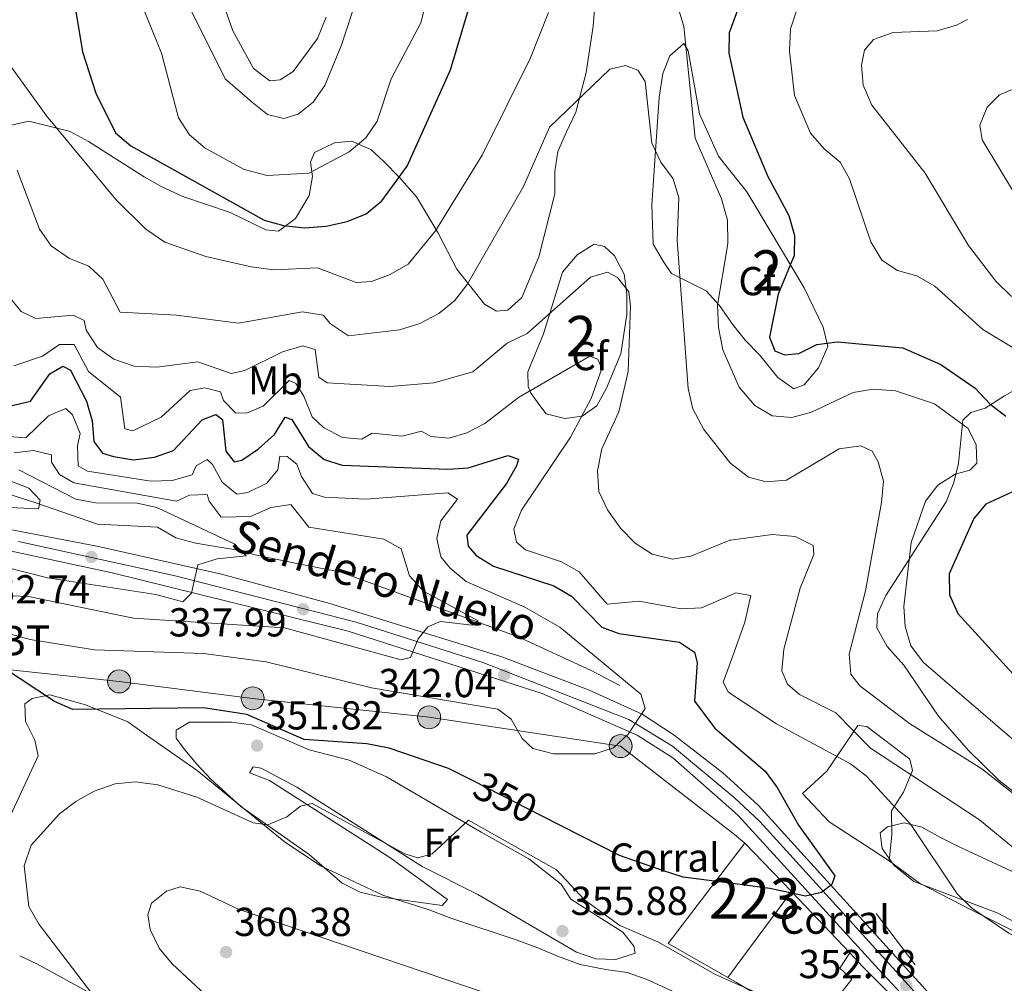
# Model space of a CAD drawing. Units: metres. Extents: x 587522 to 594460, y 4682713 to 4687430.
# Drawn here: x 590812 to 591056, y 4685463 to 4685702 of the extents above; entities that cross this region are included whole.
import ezdxf
from ezdxf.enums import TextEntityAlignment as Align

# ---------------------------------------------------------------- set-up
doc = ezdxf.new("R2010")
doc.units = ezdxf.units.M
doc.header["$MEASUREMENT"] = 0
for name, pattern in [('DGN Style 3', [121.10602, 86.5043, -34.60172]), ('DGN Style 4', [138.4933843, 69.20344, -34.60172, 0.0865043, -34.60172]), ('DGN Style 5', [60.55301, 25.95129, -34.60172]), ('DGN Style 7', [173.0086, 77.85387, -34.60172, 25.95129, -34.60172])]:
    doc.linetypes.add(name, pattern=pattern)
for name, color, linetype, lineweight in [('Nivel 11', 7, 'Continuous', 0), ('Nivel 15', 7, 'Continuous', 0), ('Nivel 16', 7, 'Continuous', 0), ('Nivel 19', 7, 'Continuous', 0), ('Nivel 21', 7, 'Continuous', 0), ('Nivel 22', 7, 'Continuous', 0), ('Nivel 23', 7, 'Continuous', 0), ('Nivel 32', 7, 'Continuous', 0), ('Nivel 35', 7, 'Continuous', 0), ('Nivel 36', 7, 'Continuous', 0), ('Nivel 37', 7, 'Continuous', 0), ('Nivel 4', 7, 'Continuous', 0), ('Nivel 41', 7, 'Continuous', 0), ('Nivel 44', 7, 'Continuous', 0), ('Nivel 48', 7, 'Continuous', 0), ('Nivel 5', 7, 'Continuous', 0), ('Nivel 52', 7, 'Continuous', 0), ('Nivel 54', 7, 'Continuous', 0), ('Nivel 57', 7, 'Continuous', 0), ('Nivel 7', 7, 'Continuous', 0)]:
    doc.layers.add(name, color=color, linetype=linetype, lineweight=lineweight)
doc.styles.add('Style-Arial', font='txt')
doc.styles.add('Style-Arial Narrow', font='txt')
doc.styles.add('Style-Helvetica-Narrow-Oblique', font='txt')

# ---------------------------------------------------------------- blocks, each defined once
blk = doc.blocks.new('5PATER')
at = {"layer": 'Nivel 7', "linetype": 'Continuous', "lineweight": 0}
h = blk.add_hatch(color=51, dxfattribs=at)
edge = h.paths.add_edge_path()
edge.add_ellipse((-0.002101127058267593, 0.003598652780056), major_axis=(-1.095731442372465, -1.110710699892244), ratio=0.9994222409660318, start_angle=0, end_angle=360)
blk = doc.blocks.new('5PELE_1')
at = {"layer": 'Nivel 32', "linetype": 'Continuous', "lineweight": 0}
h = blk.add_hatch(color=9, dxfattribs=at)
edge = h.paths.add_edge_path()
edge.add_arc((0.01266553997993469, -0.01723003387451172), 28.49973457508731, 0, 360)
at = {"layer": 'Nivel 32', "color": 252, "linetype": 'Continuous', "lineweight": 0}
blk.add_circle((0.01266553997993469, -0.01723003387451172, 0.009717203694435739), 28.49973457508731, dxfattribs=at)

msp = doc.modelspace()

# ---------------------------------------------------------------- linework, layer by layer
at = {"layer": 'Nivel 11', "color": 142, "linetype": 'DGN Style 3', "lineweight": 13}
msp.add_polyline3d([(590961.0899999999, 4685536.75, 344.14), (590953.8399999999, 4685540.530000001, 342.61), (590935.9400000013, 4685548.760000002, 341.09), (590892, 4685564.809999999, 336.92), (590881.5399999991, 4685566.859999999, 335.74), (590871.0899999999, 4685569.050000001, 335.74), (590866.0399999991, 4685570.309999999, 334.97), (590861.4400000013, 4685571.07, 333.09), (590856.0700000003, 4685572.010000002, 333.07), (590851.1400000006, 4685573.280000001, 333.07), (590846.5599999987, 4685575.989999998, 333.07), (590831.7199999988, 4685576.66, 331.16), (590816.7100000009, 4685581.93, 329.25), (590807.1600000001, 4685584.920000002, 329.66)], dxfattribs=at)
at = {"layer": 'Nivel 15', "color": 1, "linetype": 'Continuous', "lineweight": 13, "extrusion": (0.007213216220186814, -0.01803152707664828, 0.9998113989863513), "elevation": -79868.76136968638, "flags": 128}
msp.add_lwpolyline([(2288988.614357065, 4130045.932127997), (2288992.055351283, 4130047.991778159), (2288998.327692803, 4130032.544401946)], dxfattribs=at)
at = {"layer": 'Nivel 15', "color": 1, "linetype": 'Continuous', "lineweight": 13, "extrusion": (0.006740705978553391, 0.009112801924085376, 0.9999357577984714), "elevation": 47036.39149263897, "flags": 128}
msp.add_lwpolyline([(590987.8007520996, 4685251.559764955), (590974.1593093537, 4685233.118999254)], dxfattribs=at)
at = {"layer": 'Nivel 15', "color": 1, "linetype": 'Continuous', "lineweight": 13}
for points in [[(590989.9800000004, 4685467.210000001, 354.99), (590987.8900000006, 4685464.379999999, 355.03), (590973.0899999999, 4685472.789999999, 354.73), (590989.629999999, 4685494.469999999, 354.99)], [(591018.0899999999, 4685470.449999999, 355.19), (591021.4200000018, 4685466.899999999, 355.95), (591045.3200000003, 4685442.940000001, 357.32), (591038.0599999987, 4685433.239999998, 357.32), (591009.0100000016, 4685451.77, 357.02), (591018.620000001, 4685463.920000002, 356.1), (591015.6499999985, 4685466.719999999, 355.34), (591018.0899999999, 4685470.449999999, 355.19)]]:
    msp.add_polyline3d(points, dxfattribs=at)
at = {"layer": 'Nivel 16', "color": 1, "linetype": 'Continuous', "lineweight": 13, "extrusion": (-0.01018391881355197, 0.01069768942404906, 0.9998909176698154), "elevation": 44459.65872371235, "flags": 128}
msp.add_lwpolyline([(590976.5795708336, 4685278.134974137), (590991.0519775674, 4685262.934104316)], dxfattribs=at)
at = {"layer": 'Nivel 16', "color": 1, "linetype": 'Continuous', "lineweight": 13, "extrusion": (-0.01439027985843857, 0.01886593847558424, 0.9997184584726999), "elevation": 80243.60375226261, "flags": 128}
msp.add_lwpolyline([(-3311555.812684871, -3366019.415671481), (-3311555.812684871, -3366035.430708166)], dxfattribs=at)
at = {"layer": 'Nivel 16', "color": 1, "linetype": 'Continuous', "lineweight": 13, "extrusion": (-0.05141785811368021, 0.03061156203977241, 0.9982079623688076), "elevation": 113396.8950450533, "flags": 128}
msp.add_lwpolyline([(-4328312.522117116, -1885652.584754629), (-4328312.522117116, -1885655.091425732)], dxfattribs=at)
at = {"layer": 'Nivel 16', "color": 1, "linetype": 'Continuous', "lineweight": 13, "extrusion": (-0.05312885254937905, 0.03173167629860119, 0.9980833761495416), "elevation": 117633.9240959889, "flags": 128}
msp.add_lwpolyline([(-4325646.566310305, -1891479.344221331), (-4325646.566310305, -1891501.482574927)], dxfattribs=at)
at = {"layer": 'Nivel 16', "color": 1, "linetype": 'Continuous', "lineweight": 13, "extrusion": (-0.07396687006031209, 0.02215590695132529, 0.9970145525119707), "elevation": 60445.72433147967, "flags": 128}
msp.add_lwpolyline([(-4658034.417023819, -775885.4075312242), (-4658005.166072764, -775890.1994162705), (-4658019.752723448, -775914.9359039329)], dxfattribs=at)
at = {"layer": 'Nivel 16', "color": 1, "linetype": 'Continuous', "lineweight": 13}
for points in [[(591027.8500000015, 4685493.27, 352.73), (591023.5100000016, 4685496.109999999, 353.49), (591012.9800000004, 4685502.969999999, 353.11), (591006.3500000015, 4685509.940000001, 352.73), (591012.4299999997, 4685515.469999999, 354.64), (591020.0500000007, 4685526.780000001, 361.13), (591022.2800000012, 4685526.600000001, 361.89), (591032.9600000009, 4685518.460000001, 361.51), (591033.6499999985, 4685515.640000001, 361.13), (591031.4100000001, 4685510.27, 356.55), (591028.3900000006, 4685505.66, 355.02), (591028.5100000016, 4685499.699999999, 355.02), (591027.8500000015, 4685493.27, 352.73)], [(591027.8500000015, 4685493.27, 352.73), (591035.3900000006, 4685487.77, 352.73), (591048.4800000004, 4685480.960000001, 355.4), (591075.9100000001, 4685467.300000001, 356.16), (591076.75, 4685464.539999999, 356.16), (591076.1000000015, 4685463.199999999, 356.15)]]:
    msp.add_polyline3d(points, dxfattribs=at)
at = {"layer": 'Nivel 21', "color": 7, "linetype": 'Continuous', "lineweight": 0}
for points in [[(590808.7600000016, 4685575.629999999, 330.74), (590831.9699999988, 4685571.140000001, 332.42), (590862.4400000013, 4685564.280000001, 335.39), (590889.2399999984, 4685557.02, 338.21), (590931.9200000018, 4685543.850000001, 342.42), (590953.379999999, 4685535.670000002, 344.17), (590966.6499999985, 4685529.640000001, 345.72), (590974.6099999994, 4685524.390000001, 346.81), (590986.620000001, 4685515.120000001, 347.38), (590989.3999999985, 4685512.57, 347.78)], [(590989.4899999984, 4685505.359999999, 348.33), (590974.2399999984, 4685518.82, 346.48), (590965.379999999, 4685524.379999999, 345.09), (590941.879999999, 4685534.699999999, 342.91), (590893.7800000012, 4685550.190000001, 338.59), (590835.3399999999, 4685564.649999999, 333.18), (590804.5100000016, 4685571.27, 329.82)], [(590989.3999999985, 4685512.57, 347.78), (590995.4800000004, 4685506.98, 348.66), (591050.5399999991, 4685446.27, 354.25), (591101.3399999999, 4685391.449999999, 360.51), (591110.6799999997, 4685382.699999999, 360.36), (591121.0300000012, 4685372.690000001, 361.13)], [(591477.9200000018, 4685095.550000001, 376.26), (591477.4499999993, 4685096.140000001, 376.26), (591477.0100000016, 4685096.690000001, 376.24), (591472.3900000006, 4685102.52, 375.99), (591454.1600000001, 4685125.5, 375.01), (591435.7899999991, 4685146.940000001, 374.32), (591409.1999999993, 4685166.530000001, 373.22), (591342.6499999985, 4685212.550000001, 370.69), (591340.5799999982, 4685213.98, 370.61), (591298.9600000009, 4685242.760000002, 369.02), (591254.9899999984, 4685274.420000002, 367.41), (591234.6799999997, 4685287.330000002, 366.77), (591186.8200000003, 4685319.68, 364.15), (591153.7300000004, 4685340.09, 362.82), (591125.8099999987, 4685361.330000002, 362.08), (591082.1799999997, 4685405.07, 358.5), (591057.5, 4685431.629999999, 355.17), (591025.2600000016, 4685466.32, 352.51), (590990.5199999996, 4685504.449999999, 348.45), (590989.4899999984, 4685505.359999999, 348.33)]]:
    msp.add_polyline3d(points, dxfattribs=at)
at = {"layer": 'Nivel 22', "color": 30, "linetype": 'DGN Style 5', "lineweight": 30, "elevation": 350.01, "flags": 128}
msp.add_lwpolyline([(590941.8599999994, 4685504.370000001), (590924.7600000016, 4685513.080000002)], dxfattribs=at)
at = {"layer": 'Nivel 23', "color": 7, "linetype": 'DGN Style 4', "lineweight": 0}
for points in [[(590812.1400000006, 4685572.359999999, 330.76), (590850.9400000013, 4685563.91, 334.45), (590895.7800000012, 4685552.449999999, 338.82), (590927.1400000006, 4685542.399999999, 341.78), (590963.3200000003, 4685528.330000002, 345.14), (590974.1799999997, 4685521.690000001, 346.6), (590989.4400000013, 4685508.960000001, 348.05)], [(590989.4400000013, 4685508.960000001, 348.05), (590995.7899999991, 4685503, 348.83), (591028.6700000018, 4685466.850000001, 352.39), (591062.25, 4685429.84, 355.66), (591090.7399999984, 4685399.93, 359.23), (591115.1099999994, 4685375.260000002, 360.95), (591121.9800000004, 4685368.640000001, 361.39)]]:
    msp.add_polyline3d(points, dxfattribs=at)
at = {"layer": 'Nivel 32', "color": 6, "linetype": 'DGN Style 7', "lineweight": 0, "extrusion": (-0.05047412118900386, 0.04340774422254332, 0.9977816047771718), "elevation": 173905.41465847, "flags": 128}
msp.add_lwpolyline([(-3937824.993850615, -2601243.640226949), (-3937824.993850611, -2601240.335548447)], dxfattribs=at)
at = {"layer": 'Nivel 32', "color": 6, "linetype": 'DGN Style 7', "lineweight": 0}
msp.add_polyline3d([(590989.5599999987, 4685499.809999999, 348.89), (590961.3200000003, 4685521.699999999, 345.1), (590913.870000001, 4685528.84, 346.5), (590870.1499999985, 4685533.539999999, 348.48), (590837.0700000003, 4685537.73, 347.7), (590791.370000001, 4685542.66, 349.57), (590756, 4685543.52, 343.2), (590715.8000000007, 4685548.5, 335.01), (590674.8000000007, 4685554.330000002, 321.86), (590630.370000001, 4685560.239999998, 307.1), (590609.5700000003, 4685536.350000001, 297.88)], dxfattribs=at)
at = {"layer": 'Nivel 35', "color": 92, "linetype": 'DGN Style 3', "lineweight": 0}
for points in [[(590954.9400000013, 4685705.420000002, 365.54), (590954.5199999996, 4685700.050000001, 364.58), (590952.7600000016, 4685688.600000001, 363.52), (590950.1900000013, 4685678.82, 363.52), (590947.9100000001, 4685673.899999999, 362.57), (590945.7399999984, 4685669.010000002, 363.52), (590944.9800000004, 4685664.059999999, 363.52), (590945.0399999991, 4685658.539999999, 361.61), (590941.0399999991, 4685642.920000002, 362.56), (590936.8399999999, 4685632.82, 362.56), (590933.370000001, 4685629.710000001, 363.52), (590930.5599999987, 4685629.48, 363.52), (590927.6000000015, 4685631.170000002, 362.56), (590920.7199999988, 4685639.870000001, 364.47), (590916, 4685649, 369.24), (590910.7800000012, 4685657.809999999, 371.7), (590906.5399999991, 4685662.620000001, 375.92), (590902.629999999, 4685666.550000001, 377.83), (590899.4200000018, 4685669.539999999, 380.29), (590894.6400000006, 4685671.559999999, 381.65), (590890.4299999997, 4685671.210000001, 381.65), (590885.4899999984, 4685668.760000002, 381.65), (590884.5199999996, 4685666.370000001, 380.7), (590884.9400000013, 4685662.800000001, 376.88), (590884.1499999985, 4685658.149999999, 375.13), (590880.7699999996, 4685652.440000001, 374.97), (590876.5199999996, 4685649.27, 373.06), (590873.4100000001, 4685649.66, 373.06), (590864.5500000007, 4685653.93, 373.06), (590852.8200000003, 4685657.890000001, 373.06), (590847.620000001, 4685660.300000001, 372.11), (590843.2399999984, 4685662.719999999, 372.13), (590829.4899999984, 4685671.550000001, 370.74), (590824.9200000018, 4685674.010000002, 370.3), (590821.620000001, 4685674.82, 370.01), (590814.6900000013, 4685676.52, 368.45), (590810.3999999985, 4685675.530000001, 366.89)], [(591051.6400000006, 4685605.420000002, 372.11), (591056.3999999985, 4685608.5, 376.4), (591060.8299999982, 4685610.98, 376.4), (591063.0700000003, 4685614.25, 377.83), (591067.0199999996, 4685617.84, 379.26), (591070.9200000018, 4685622.02, 382.13), (591084.1900000013, 4685646.219999999, 389.29), (591088.6400000006, 4685655.120000001, 390.62), (591095.120000001, 4685667.710000001, 390.72), (591094.9800000004, 4685672.539999999, 393.58), (591092.0199999996, 4685699.48, 393.58), (591091.6400000006, 4685704.27, 394.99)], [(590987.8999999985, 4685627.890000001, 366.38), (590985.8399999999, 4685630.870000001, 366.38), (590982.5399999991, 4685634.52, 365.45), (590973.8900000006, 4685638.77, 363.52), (590971.8399999999, 4685641.82, 363.52), (590969.379999999, 4685646.100000001, 362.52), (590969.0399999991, 4685655.859999999, 364.47), (590970.8999999985, 4685682.530000001, 366.26), (590971.8000000007, 4685688.34, 368.29), (590973.4699999988, 4685692.719999999, 370.11), (590976.9800000004, 4685695.830000002, 370.2), (590978.0300000012, 4685693.98, 370.2), (590980.8500000015, 4685678.359999999, 370.2), (590985.5300000012, 4685667.91, 370.2), (590987.4100000001, 4685665.539999999, 370.71)], [(590987.4100000001, 4685665.539999999, 370.71), (590992.5500000007, 4685659.039999999, 372.11), (590998.3500000015, 4685649.359999999, 374.01), (591006.8099999987, 4685635.27, 374.97), (591011.4600000009, 4685625.489999998, 374.97), (591012.6600000001, 4685620.710000001, 374.03), (591010.3200000003, 4685615.43, 373.65), (591006.7699999996, 4685611.23, 373.37), (591004.2100000009, 4685610.260000002, 373.06), (591000.2899999991, 4685613.030000001, 372.41), (590995.6900000013, 4685618.690000001, 371.15), (590992.1900000013, 4685622.260000002, 369.24), (590989.0399999991, 4685626.25, 366.38), (590987.8999999985, 4685627.890000001, 366.38)], [(590961.3599999994, 4685618.870000001, 358.75), (590957.8099999987, 4685610.359999999, 358.75), (590955.4400000013, 4685606.010000002, 357.97), (590951.8200000003, 4685603.440000001, 354.93), (590947.5, 4685602.84, 353.97), (590942.8999999985, 4685604.010000002, 353.02), (590941.0399999991, 4685606.43, 353.97), (590938.9499999993, 4685609.330000002, 357.97), (590938.370000001, 4685610.84, 358.75), (590938.3299999982, 4685614.43, 358.75), (590942.1999999993, 4685623.870000001, 358.75), (590946.9400000013, 4685639.140000001, 358.75), (590950.5100000016, 4685643.440000001, 358.75), (590954.7899999991, 4685646.09, 358.75), (590957.2800000012, 4685645.52, 358.75), (590959.7800000012, 4685643.16, 359.7), (590962.2100000009, 4685638.600000001, 360.65), (590962.8599999994, 4685633.73, 359.71), (590962.8200000003, 4685628.670000002, 359.31), (590961.3599999994, 4685618.870000001, 358.75)], [(591027.0100000016, 4685559.030000001, 367.81), (591041.9400000013, 4685582.27, 367.81), (591043.870000001, 4685587.059999999, 367.81), (591044.9899999984, 4685591.73, 369.23), (591046.1000000015, 4685602.460000001, 369.24), (591048.0599999987, 4685604.359999999, 369.24), (591051.6400000006, 4685605.420000002, 372.11)], [(591068.2899999991, 4685502.870000001, 366.38), (591055.0599999987, 4685513.170000002, 366.38), (591047.5100000016, 4685520.649999999, 366.38), (591040.0799999982, 4685529.109999999, 366.38), (591031.4800000004, 4685541.789999999, 366.38), (591027.3099999987, 4685546.390000001, 366.38), (591024.8099999987, 4685551.010000002, 367.81), (591024.9200000018, 4685554.489999998, 367.81), (591027.0100000016, 4685559.030000001, 367.81)], [(590808.0399999991, 4685499.920000002, 349.2), (590816.9899999984, 4685519.330000002, 349.2), (590816.1799999997, 4685523.140000001, 349.2), (590813.879999999, 4685527.77, 349.2), (590813.7100000009, 4685532.190000001, 349.2), (590815.5399999991, 4685533.489999998, 349.2), (590819.8900000006, 4685534.420000002, 349.2), (590828.7399999984, 4685531.949999999, 352.03), (590839.25, 4685527.710000001, 352.07), (590843.8399999999, 4685524.41, 352.07), (590856.3999999985, 4685515.620000001, 356.32), (590877.9699999988, 4685498.059999999, 356.36), (590886.9400000013, 4685492.039999999, 356.36), (590902.370000001, 4685484.809999999, 356.36), (590913.8500000015, 4685481.109999999, 356.36), (590919.2199999988, 4685479.039999999, 354.93), (590935.6600000001, 4685473.620000001, 354.93), (590941.2199999988, 4685471.57, 356.36), (590945.6900000013, 4685469.68, 355.04), (590951.3099999987, 4685467.609999999, 354.93), (590957.6400000006, 4685466.34, 354.93), (590962.9100000001, 4685465.609999999, 356.36), (590967.6099999994, 4685463.93, 356.36), (590990.1600000001, 4685453.789999999, 356.36)], [(591064.1700000018, 4685475.32, 352.13), (591054.629999999, 4685480.359999999, 352.07), (591033.9499999993, 4685488.140000001, 352.07), (591029, 4685492.170000002, 352.07), (591026.1499999985, 4685496.370000001, 353.5), (591025.6499999985, 4685500.18, 353.5), (591027.4600000009, 4685501.68, 353.5), (591031.6000000015, 4685502.66, 356.15), (591035.9499999993, 4685501.600000001, 357.79), (591040.5799999982, 4685499.080000002, 357.79), (591045.1999999993, 4685496.760000002, 359.22), (591059.2600000016, 4685490.260000002, 359.22)], [(590991.6000000015, 4685342.379999999, 379.26), (590989.8399999999, 4685344.809999999, 379.26), (590987, 4685349.010000002, 380.7), (590971.8299999982, 4685371.489999998, 380.7), (590962.9100000001, 4685391.780000001, 380.7), (590957.129999999, 4685400.050000001, 378.05), (590953.129999999, 4685404.050000001, 376.49), (590948.5199999996, 4685406.830000002, 376.48), (590927.4800000004, 4685415.129999999, 370.67), (590922.7100000009, 4685416.870000001, 370.67), (590917.5100000016, 4685419.140000001, 367.81), (590893.5700000003, 4685431.469999999, 360.65), (590888.5500000007, 4685433.960000001, 360.65), (590879.0399999991, 4685438.629999999, 357.8), (590868.1700000018, 4685442.91, 357.79), (590852.5599999987, 4685449.920000002, 353.51), (590830.9299999997, 4685459.940000001, 353.5), (590816.8200000003, 4685467.670000002, 353.5), (590812.4299999997, 4685469.75, 352.16)]]:
    msp.add_polyline3d(points, dxfattribs=at)
at = {"layer": 'Nivel 36', "color": 92, "linetype": 'Continuous', "lineweight": 0}
msp.add_polyline3d([(590950.3500000015, 4685470.68, 355.4), (590955.1600000001, 4685469.02, 355.4), (590960.1600000001, 4685468.859999999, 355.4), (590964.9200000018, 4685470.390000001, 355.4), (590964.5700000003, 4685472.140000001, 355.4), (590961.879999999, 4685475.580000002, 355.78), (590948.9499999993, 4685483.77, 355.78), (590946.5700000003, 4685487.5, 355.78), (590938.6099999994, 4685493.809999999, 355.41), (590926.7699999996, 4685500.34, 355.4), (590903.2899999991, 4685514.120000001, 352.73), (590894.0799999982, 4685518.25, 352.73), (590884.1400000006, 4685520.789999999, 353.11), (590869.870000001, 4685526.940000001, 352.35), (590864.879999999, 4685527.66, 352.35), (590854.4699999988, 4685527.600000001, 352.35), (590851.1600000001, 4685525.68, 352.35), (590851.2199999988, 4685523.68, 352.35), (590853.0100000016, 4685521.199999999, 352.35), (590856.25, 4685517.350000001, 352.35), (590859.75, 4685513.52, 353.49), (590867.2300000004, 4685506.739999998, 354.63), (590884.1900000013, 4685494.84, 355.78), (590892.3200000003, 4685487.780000001, 356.93), (590896.7600000016, 4685485.5, 356.93), (590901.6900000013, 4685484.34, 356.93), (590917.0799999982, 4685482.18, 356.55), (590918.4499999993, 4685483.73, 356.93), (590904.1400000006, 4685494.09, 357.31), (590874.3200000003, 4685513.210000001, 353.49), (590869.3399999999, 4685515.07, 352.73), (590870.3000000007, 4685516.539999999, 352.35), (590872.2300000004, 4685516.23, 352.35), (590881.120000001, 4685511.530000001, 352.72), (590912.1799999997, 4685491.91, 354.25), (590925.9100000001, 4685484.949999999, 354.64), (590950.3500000015, 4685470.68, 355.4)], dxfattribs=at)
at = {"layer": 'Nivel 4', "color": 30, "linetype": 'Continuous', "lineweight": 30, "flags": 128}
for points, elevation in [([(590826.3500000015, 4685703.760000002), (590828, 4685693.690000001), (590831.3200000003, 4685683.52), (590836.1900000013, 4685673.68), (590839.9899999984, 4685670.420000002), (590873.0199999996, 4685652.059999999), (590877.8099999987, 4685650.66), (590883.0100000016, 4685650.16), (590888.3599999994, 4685650.510000002), (590893.5300000012, 4685651.710000001), (590898.3099999987, 4685653.620000001), (590902.1499999985, 4685656.809999999), (590908.4100000001, 4685665.420000002), (590919.1400000006, 4685689.309999999), (590926.6400000006, 4685714.550000001)], 375.01), ([(590991.8900000006, 4685708.609999999), (590988.1900000013, 4685698.440000001), (590988.129999999, 4685693.440000001), (590991.6099999994, 4685677.539999999), (590997.7600000016, 4685662.82), (591002.9600000009, 4685653.199999999), (591004.4299999997, 4685648.260000002), (591004.3099999987, 4685643.239999998), (591000.3200000003, 4685633.649999999), (590998.2100000009, 4685623), (590999.5500000007, 4685619.620000001), (591001.8900000006, 4685618.66), (591005.4400000013, 4685619.02), (591009.9499999993, 4685621.18), (591015.0300000012, 4685621.899999999), (591031.1999999993, 4685620.370000001), (591040.620000001, 4685616.239999998), (591049.1900000013, 4685610.43), (591052.8000000007, 4685606.530000001), (591056.75, 4685603.469999999)], 375.01), ([(590810.6099999994, 4685606.100000001), (590815.129999999, 4685607.199999999), (590819.879999999, 4685613.960000001), (590823.1499999985, 4685615.830000002), (590825.0300000012, 4685614.870000001), (590828.9499999993, 4685607.170000002), (590830.4100000001, 4685602.27), (590830.8200000003, 4685597.199999999), (590832.9100000001, 4685594.289999999), (590835.6900000013, 4685593.440000001), (590840.6499999985, 4685592.649999999), (590845.8599999994, 4685593.32), (590850.5799999982, 4685594.98), (590857.6499999985, 4685602.580000002), (590861.0500000007, 4685603.84), (590862.6999999993, 4685602.66), (590863.4699999988, 4685594.75), (590865.5300000012, 4685592.120000001), (590867.4699999988, 4685592.559999999), (590871.5599999987, 4685595.359999999), (590875.5500000007, 4685598.890000001), (590878.2100000009, 4685603.18), (590879.8500000015, 4685602.649999999), (590884.0199999996, 4685595.920000002), (590887.8599999994, 4685592.719999999), (590892.2899999991, 4685591.280000001), (590918.4800000004, 4685590.359999999), (590923.5100000016, 4685590.68), (590933.379999999, 4685593.739999998), (590936.0399999991, 4685592.809999999), (590935.4800000004, 4685591.120000001), (590933.0300000012, 4685586.760000002), (590923.2199999988, 4685574), (590923.5199999996, 4685571.23), (590925.5599999987, 4685568.969999999), (590929.7899999991, 4685566.309999999), (590944.8000000007, 4685561.399999999), (590949.1099999994, 4685558.850000001), (590956.6400000006, 4685551.210000001), (590960.8500000015, 4685549.580000002), (590975.8599999994, 4685547.460000001), (590979.6000000015, 4685545.010000002), (590980.3000000007, 4685542.390000001), (590979.6000000015, 4685532.84), (590984.6400000006, 4685526.140000001), (590989.2699999996, 4685522.199999999)], 350.01), ([(591065.7199999988, 4685588.080000002), (591051.8299999982, 4685581.629999999), (591048.8500000015, 4685578.080000002), (591042.6700000018, 4685564.359999999), (591042.7699999996, 4685559.210000001), (591044.8299999982, 4685554.559999999), (591066.2800000012, 4685531.120000001)], 375.01), ([(590924.7600000016, 4685513.080000002), (590918.6799999997, 4685516.190000001), (590903.9600000009, 4685521.190000001), (590898.4100000001, 4685522.280000001), (590882.9299999997, 4685523.379999999), (590868.6900000013, 4685529.57), (590858, 4685531.219999999), (590825.629999999, 4685530.780000001), (590821.0700000003, 4685532.760000002), (590807.9100000001, 4685541.399999999)], 350.01), ([(590989.2699999996, 4685522.199999999), (590997.1600000001, 4685515.5), (591000.129999999, 4685511.48), (591005.3599999994, 4685502.140000001), (591014.3500000015, 4685489.59), (591013.620000001, 4685487.43), (591011.0700000003, 4685485.460000001), (591007.1099999994, 4685484.52), (590998.2600000016, 4685486.420000002), (590989.7199999988, 4685487.539999999)], 350.01), ([(590989.7199999988, 4685487.539999999), (590976.7699999996, 4685489.23), (590971.6600000001, 4685490.859999999), (590961.0599999987, 4685494.57), (590941.8599999994, 4685504.370000001)], 350.01)]:
    msp.add_lwpolyline(points, dxfattribs=dict(at, elevation=elevation))
at = {"layer": 'Nivel 5', "color": 30, "linetype": 'Continuous', "lineweight": 0, "flags": 128}
for points, elevation in [([(590852.1099999994, 4685709.66), (590863.3399999999, 4685687.050000001), (590870.1099999994, 4685681.190000001), (590873.8399999999, 4685678.199999999), (590877.879999999, 4685677.239999998), (590881.3900000006, 4685678.300000001), (590885.1099999994, 4685681.27), (590888.0199999996, 4685685.350000001), (590892.1000000015, 4685695.199999999), (590900.4699999988, 4685720.760000002)], 385.01), ([(590837.9400000013, 4685717.300000001), (590847.5500000007, 4685693.399999999), (590851.7600000016, 4685677.34), (590854.5399999991, 4685673.190000001), (590858.3900000006, 4685669.82), (590868.0300000012, 4685664.59), (590873.7399999984, 4685663.080000002), (590884.0500000007, 4685663.649999999), (590894.0300000012, 4685668.940000001), (590898.1600000001, 4685672.460000001), (590901.0300000012, 4685676.559999999), (590904.4899999984, 4685687.059999999), (590911.8000000007, 4685700.91), (590914.3099999987, 4685710.629999999)], 380.01), ([(590800.1400000006, 4685710.57), (590803.7100000009, 4685700.489999998), (590806.3599999994, 4685695.350000001), (590819.0700000003, 4685677.890000001), (590836.2899999991, 4685657.16), (590843.6900000013, 4685649.780000001), (590848.3999999985, 4685646.580000002), (590858.5500000007, 4685643.02), (590869.7600000016, 4685640.440000001), (590875.370000001, 4685639.719999999), (590886.2300000004, 4685640.23), (590895.8299999982, 4685636.539999999), (590899.5599999987, 4685636.84), (590904.25, 4685638.57), (590908.6600000001, 4685641.149999999), (590915.4699999988, 4685649.34), (590927, 4685668.16), (590938.9699999988, 4685692.23), (590943.4100000001, 4685703.460000001)], 370.01), ([(590861.8599999994, 4685708.629999999), (590865.1999999993, 4685698.949999999), (590870.3999999985, 4685689.580000002), (590874.379999999, 4685686.57), (590876.9499999993, 4685686.77), (590880.1700000018, 4685688.890000001), (590886.2100000009, 4685697), (590888.379999999, 4685702.350000001)], 390.01), ([(590975.4200000018, 4685705.170000002), (590977, 4685699.98), (590979.7600000016, 4685672.32), (590986.2699999996, 4685657.330000002), (590987.5799999982, 4685652.899999999)], 370.01), ([(591004.9899999984, 4685704.140000001), (591003.3599999994, 4685699.399999999), (591003.129999999, 4685693.91), (591004.3900000006, 4685682.91), (591008.3200000003, 4685673.539999999), (591011.7399999984, 4685669.690000001), (591015.7300000004, 4685666.43), (591018.0399999991, 4685662.27), (591023.3200000003, 4685646.66), (591026.0399999991, 4685642.149999999), (591029.9100000001, 4685639.530000001), (591034.7300000004, 4685638.210000001), (591039.120000001, 4685635.68), (591051.0399999991, 4685624.899999999), (591059.8200000003, 4685619.66)], 380.01), ([(591047.2899999991, 4685701.699999999), (591044.5199999996, 4685700.34), (591039.6999999993, 4685698.969999999), (591028.8299999982, 4685698.510000002), (591023.9800000004, 4685696.780000001), (591021.7300000004, 4685694.129999999), (591021, 4685690.420000002), (591021.379999999, 4685685.440000001), (591023.5300000012, 4685680.489999998), (591036.7899999991, 4685663.68), (591047.5, 4685645.739999998), (591054.2300000004, 4685636.870000001), (591058.1799999997, 4685633.080000002)], 385.01), ([(590811.7899999991, 4685664.379999999), (590817.3399999999, 4685649.77), (590820.1999999993, 4685645.68), (590824.8099999987, 4685642.5), (590829.6000000015, 4685640.59), (590833.0500000007, 4685637.420000002), (590837.3599999994, 4685629.190000001), (590851.25, 4685628.510000002), (590866.6400000006, 4685626.530000001), (590882.5399999991, 4685629.289999999), (590887.5899999999, 4685628.52), (590889.4600000009, 4685626.359999999), (590893.8599999994, 4685623.370000001), (590906.5399999991, 4685624.859999999), (590911.5599999987, 4685626.399999999), (590916.2899999991, 4685628.890000001), (590920.1900000013, 4685632.02), (590923.3200000003, 4685636.039999999), (590937.2899999991, 4685660.350000001), (590943.7100000009, 4685675.059999999), (590958.620000001, 4685689.440000001), (590962.5199999996, 4685690.359999999), (590965.6000000015, 4685689.170000002), (590967.3599999994, 4685686.379999999), (590969.0799999982, 4685671.140000001), (590971.2899999991, 4685666.399999999), (590974.3500000015, 4685662.27), (590975.7100000009, 4685657.550000001), (590975.3299999982, 4685647.080000002), (590978.0399999991, 4685610.309999999), (590979.1799999997, 4685605.27), (590981.9499999993, 4685600.120000001), (590988.370000001, 4685592.010000002)], 365.01), ([(591065.1600000001, 4685687.289999999), (591055.2100000009, 4685683.109999999), (591052.120000001, 4685679.98), (591050.3200000003, 4685675.57), (591050.870000001, 4685671.91), (591058.879999999, 4685658.629999999)], 390.01), ([(590987.5799999982, 4685652.899999999), (590987.8200000003, 4685652.059999999), (590987.879999999, 4685646.350000001), (590987.6799999997, 4685645.149999999)], 370.01), ([(590987.6799999997, 4685645.149999999), (590985.3299999982, 4685630.949999999), (590985.5799999982, 4685625.420000002), (590986.620000001, 4685619.879999999), (590988.0500000007, 4685616.66)], 370.01), ([(590809.4100000001, 4685633.559999999), (590812.8299999982, 4685629.359999999), (590816.4100000001, 4685627.640000001), (590825.6499999985, 4685628.5), (590828.379999999, 4685627.120000001), (590828.879999999, 4685624.800000001), (590831.6900000013, 4685620.5), (590835.7199999988, 4685617.539999999), (590840.7699999996, 4685615.879999999), (590846.4299999997, 4685615.580000002), (590856.5700000003, 4685616.899999999), (590864.8599999994, 4685613.989999998), (590868.2399999984, 4685614.77), (590877.5799999982, 4685619.379999999), (590882.5500000007, 4685620.920000002), (590885.6600000001, 4685619.989999998), (590886.5599999987, 4685613.120000001), (590888.6400000006, 4685611.699999999), (590904.1400000006, 4685610.789999999), (590915.0100000016, 4685611.719999999), (590924.6700000018, 4685614.41), (590933.2300000004, 4685621.580000002), (590938.1799999997, 4685623.93), (590953.8099999987, 4685637.890000001), (590958.0300000012, 4685639.109999999), (590960.5, 4685637.82), (590963.3099999987, 4685634.239999998), (590963.75, 4685630.73), (590963.1499999985, 4685614.530000001), (590960.8900000006, 4685604.5), (590956.6600000001, 4685595.34), (590955.5899999999, 4685589.920000002), (590955.9499999993, 4685584.760000002), (590958.0500000007, 4685580.219999999), (590961.3099999987, 4685575.73), (590964.8999999985, 4685571.960000001)], 360.01), ([(590810.9899999984, 4685615.93), (590818.1099999994, 4685618.34), (590822.3000000007, 4685621.199999999), (590825.8999999985, 4685621.18), (590829.4600000009, 4685614.550000001), (590837.3900000006, 4685608.18), (590838.4800000004, 4685600.350000001), (590840.4299999997, 4685599.84), (590847.4499999993, 4685603.199999999), (590854.6700000018, 4685609.809999999), (590858.2800000012, 4685610.489999998), (590862.2100000009, 4685609.469999999), (590862.8999999985, 4685607.359999999), (590865.9200000018, 4685604.27), (590868.6499999985, 4685604.23), (590872.7300000004, 4685605.899999999), (590879.1999999993, 4685612.330000002), (590880.8599999994, 4685611.539999999), (590882.8599999994, 4685608.420000002), (590884.870000001, 4685603.330000002), (590887.6999999993, 4685600.68), (590892.4299999997, 4685598.140000001), (590897.1900000013, 4685597.75), (590899.7399999984, 4685599.239999998), (590907.1600000001, 4685598.460000001), (590912, 4685599.73), (590914.3099999987, 4685598.420000002), (590918.8099999987, 4685598.010000002), (590923.2300000004, 4685599.289999999)], 355.01), ([(590923.2300000004, 4685599.289999999), (590927.6400000006, 4685601.640000001), (590936.0399999991, 4685608.039999999), (590953.6999999993, 4685618.34), (590955.6799999997, 4685617.550000001), (590956.6900000013, 4685615.260000002), (590954, 4685607.800000001), (590948.870000001, 4685598.23), (590936.7600000016, 4685580.190000001), (590934.879999999, 4685575.460000001), (590935.5, 4685572.219999999), (590937.7600000016, 4685570.300000001), (590946.6900000013, 4685567.370000001), (590951.0100000016, 4685564.850000001), (590958.0199999996, 4685556.870000001), (590965.879999999, 4685557.609999999), (590976.3099999987, 4685555.73), (590981.3099999987, 4685555.98), (590988.7899999991, 4685559.219999999)], 355.01), ([(590988.0500000007, 4685616.66), (590990.6799999997, 4685610.670000002), (590994.5700000003, 4685606.129999999), (590998.8399999999, 4685603.52), (591003.7600000016, 4685603.120000001), (591008.5799999982, 4685604.48), (591018.9400000013, 4685609.280000001), (591023.879999999, 4685610.109999999), (591029.3900000006, 4685609.719999999), (591039.1099999994, 4685606.5), (591047.4499999993, 4685600.440000001), (591049.3900000006, 4685596.330000002), (591049.5500000007, 4685591.82), (591047.8399999999, 4685590.09), (591044.1700000018, 4685589.07), (591039.870000001, 4685586.359999999), (591036.8299999982, 4685582.379999999), (591033.2600000016, 4685572.149999999), (591031.4499999993, 4685556.32), (591031.8099999987, 4685551.309999999), (591033.1999999993, 4685546.52), (591036.3900000006, 4685542.420000002), (591061.1900000013, 4685521.050000001)], 370.01), ([(590809.7600000016, 4685598.379999999), (590813.9299999997, 4685598.100000001), (590819.5799999982, 4685603.530000001), (590823.879999999, 4685605.32), (590825.4800000004, 4685603.760000002), (590827.4200000018, 4685599.149999999), (590826.7199999988, 4685596.129999999), (590826.9499999993, 4685591.140000001), (590829.1999999993, 4685589.789999999), (590844.9499999993, 4685587.32), (590850.1999999993, 4685587.5), (590855.1799999997, 4685588.890000001), (590856.1499999985, 4685591.190000001), (590858.8599999994, 4685592.73), (590860.1999999993, 4685591.48), (590862.6099999994, 4685587.07), (590866.2199999988, 4685584.149999999), (590868.9800000004, 4685584.539999999), (590873.6900000013, 4685586.859999999), (590876.4200000018, 4685590.16), (590876.8900000006, 4685593.530000001), (590878.6700000018, 4685593.43), (590881.0799999982, 4685591.57), (590882.2300000004, 4685588.530000001), (590884.9400000013, 4685584.330000002), (590887.9899999984, 4685583.41), (590898.2199999988, 4685582.920000002), (590918.5, 4685584.48), (590920.8900000006, 4685582.899999999), (590916.7300000004, 4685577.530000001), (590915.8000000007, 4685573.16), (590916.7800000012, 4685568.629999999), (590919.1099999994, 4685565.77), (590923.0399999991, 4685562.469999999), (590937.5700000003, 4685556.16), (590946.2199999988, 4685551.16), (590966.3399999999, 4685534.559999999), (590967.4100000001, 4685530.989999998), (590963.2100000009, 4685524.66), (590959.5100000016, 4685521.27), (590954.9100000001, 4685519.82), (590944.7100000009, 4685519.760000002), (590939.5500000007, 4685521.080000002), (590936.879999999, 4685523.580000002), (590934.2300000004, 4685528.34), (590930.8599999994, 4685530.82), (590899.6099999994, 4685536.18), (590873.5300000012, 4685542.550000001), (590857.9400000013, 4685544.670000002), (590830.9600000009, 4685545.539999999)], 345.01), ([(590811.0300000012, 4685594.330000002), (590815.870000001, 4685594.969999999), (590820.2800000012, 4685593.84), (590820.3399999999, 4685592.080000002), (590822.3200000003, 4685589.030000001), (590825.8099999987, 4685586.969999999), (590851.2600000016, 4685582.420000002), (590854.5199999996, 4685583.859999999), (590858.870000001, 4685584.050000001), (590859.370000001, 4685582.359999999), (590862.3599999994, 4685578.41), (590869.5799999982, 4685578.600000001), (590874.629999999, 4685580.800000001), (590879.6099999994, 4685581.580000002), (590884.0700000003, 4685575.93), (590902.6499999985, 4685573), (590906.9600000009, 4685570.550000001), (590909, 4685563.859999999), (590912.4800000004, 4685560.07), (590926, 4685552.760000002), (590924.5300000012, 4685551.66), (590916.7199999988, 4685552.59), (590913.5899999999, 4685551.219999999), (590911.1900000013, 4685548.309999999), (590909.2800000012, 4685543.690000001), (590906.9299999997, 4685543.039999999), (590878, 4685551.050000001), (590840.6600000001, 4685553.379999999), (590814.6099999994, 4685558.760000002), (590804.25, 4685559.190000001)], 340.01), ([(590988.370000001, 4685592.010000002), (590988.6000000015, 4685591.719999999), (590992.9800000004, 4685588.370000001), (590997.3900000006, 4685587.18), (591002.3999999985, 4685587.59), (591015.4400000013, 4685595.330000002), (591020.8299999982, 4685596.07), (591023.6600000001, 4685594.760000002), (591025.1600000001, 4685592.16), (591026.4400000013, 4685587.309999999), (591025.9800000004, 4685582.09), (591021.9400000013, 4685560.18), (591017.9699999988, 4685544.489999998), (591018.3299999982, 4685539.510000002), (591020.5599999987, 4685536.629999999), (591032.879999999, 4685527.330000002), (591050.7699999996, 4685516.039999999), (591085.3000000007, 4685488.940000001)], 365.01), ([(590812.25, 4685590.18), (590826.3099999987, 4685582.899999999), (590831.2300000004, 4685581.989999998), (590841.5199999996, 4685581.91), (590846.3999999985, 4685580.84), (590865.5700000003, 4685571.850000001), (590868.5199999996, 4685568.879999999), (590861.3500000015, 4685568.09), (590856.5500000007, 4685566.66), (590855.0100000016, 4685559.559999999), (590852.8399999999, 4685557.449999999), (590846.1400000006, 4685559.289999999), (590819.3299999982, 4685563.379999999), (590808.620000001, 4685566.129999999)], 335.01), ([(590809.8099999987, 4685587.510000002), (590814.6900000013, 4685585.640000001), (590817.5300000012, 4685582.620000001), (590817.0799999982, 4685580.489999998), (590809.8999999985, 4685580.809999999)], 330.01), ([(590988.620000001, 4685572.77), (590998.8399999999, 4685574.140000001), (591004.5599999987, 4685573.629999999), (591009.0300000012, 4685571.420000002), (591009.1799999997, 4685569.219999999), (591005.8200000003, 4685560.870000001), (591001.7800000012, 4685545.699999999), (591001.2899999991, 4685540.359999999), (591002.6900000013, 4685537.030000001), (591005.6700000018, 4685534.449999999), (591014.6000000015, 4685529.920000002), (591023.1999999993, 4685521.16), (591050.2300000004, 4685503.460000001), (591070.879999999, 4685486.420000002)], 360.01), ([(590964.8999999985, 4685571.960000001), (590969.129999999, 4685569.300000001), (590974.1499999985, 4685568.039999999), (590978.7300000004, 4685568.760000002), (590988.3299999982, 4685572.73), (590988.620000001, 4685572.77)], 360.01), ([(590988.7899999991, 4685559.219999999), (590989.7699999996, 4685559.649999999), (590993.5799999982, 4685559.030000001), (590992.0799999982, 4685552.440000001), (590988.9899999984, 4685543.850000001)], 355.01), ([(590830.9600000009, 4685545.539999999), (590815, 4685548.120000001), (590799.120000001, 4685552.510000002)], 345.01), ([(590988.9899999984, 4685543.850000001), (590986.7300000004, 4685537.559999999), (590987.9499999993, 4685535.140000001), (590989.1099999994, 4685534.359999999)], 355.01), ([(590989.1099999994, 4685534.359999999), (590999.8999999985, 4685527.210000001), (591018.2800000012, 4685517.34), (591022.2199999988, 4685514.260000002), (591033.2199999988, 4685502.300000001), (591044.6900000013, 4685485.080000002), (591048.3200000003, 4685481.57), (591057.5100000016, 4685475.379999999), (591066.9200000018, 4685470.23), (591070.9200000018, 4685466.59), (591072.9499999993, 4685462.440000001), (591061.629999999, 4685435.82), (591058.1900000013, 4685432), (591054.4600000009, 4685430.460000001), (591049.4699999988, 4685430.120000001), (591044.3900000006, 4685431.359999999), (591021.3599999994, 4685444.440000001), (590999.6999999993, 4685458.59), (590990.0399999991, 4685462.82)], 355.01), ([(590990.0399999991, 4685462.82), (590984.7800000012, 4685465.120000001), (590970.5500000007, 4685473.170000002), (590961.0799999982, 4685477.239999998), (590952.3900000006, 4685483.580000002), (590945.4100000001, 4685491.080000002), (590923.6000000015, 4685503.350000001), (590914.6099999994, 4685495.02), (590911.0399999991, 4685494.010000002), (590907.8200000003, 4685495.030000001), (590884.8599999994, 4685507.460000001), (590881.9800000004, 4685506.82), (590878.6000000015, 4685504.18), (590873.879999999, 4685502.199999999), (590870.2399999984, 4685502.73), (590856.3599999994, 4685509.02), (590846.6900000013, 4685512.09), (590841.0399999991, 4685512.859999999), (590836.0700000003, 4685512.330000002), (590830.8999999985, 4685510.550000001), (590826.3200000003, 4685507.969999999), (590822.3000000007, 4685504.920000002), (590815.2699999996, 4685497.16), (590813.5799999982, 4685492.030000001), (590814.6700000018, 4685481.940000001), (590817.2399999984, 4685477.52), (590830.2800000012, 4685460.379999999)], 355.01), ([(590932.8399999999, 4685458.800000001), (590866.8099999987, 4685481.18), (590857.1400000006, 4685485.780000001), (590852.1700000018, 4685486.859999999), (590848.8200000003, 4685485.77), (590845.1000000015, 4685482.800000001), (590844.1499999985, 4685479.890000001), (590844.8000000007, 4685476.289999999), (590847.0300000012, 4685471.640000001), (590850.1700000018, 4685467.75), (590865.5700000003, 4685453.460000001)], 360.01)]:
    msp.add_lwpolyline(points, dxfattribs=dict(at, elevation=elevation))
at = {"layer": 'Nivel 52', "color": 1, "linetype": 'Continuous', "lineweight": 13}
for points in [[(590989.9800000004, 4685467.210000001, 354.99), (591003.620000001, 4685485.649999999, 354.73), (590992.0599999987, 4685497.66, 355.03), (590989.629999999, 4685494.469999999, 354.99), (590973.0899999999, 4685472.789999999, 354.73), (590987.8900000006, 4685464.379999999, 355.03)], [(591018.0899999999, 4685470.449999999, 355.19), (591015.6499999985, 4685466.719999999, 355.34), (591018.620000001, 4685463.920000002, 356.1), (591009.0100000016, 4685451.77, 357.02), (591038.0599999987, 4685433.239999998, 357.32), (591045.3200000003, 4685442.940000001, 357.32), (591021.4200000018, 4685466.899999999, 355.95)]]:
    msp.add_polyline3d(points, close=True, dxfattribs=at)
at = {"layer": 'Nivel 54', "color": 23, "linetype": 'Continuous', "lineweight": 0}
for points in [[(591101.3399999999, 4685391.449999999, 360.51), (591050.5399999991, 4685446.27, 354.25), (590995.4800000004, 4685506.98, 348.66), (590989.3999999985, 4685512.57, 347.78), (590986.620000001, 4685515.120000001, 347.38), (590974.6099999994, 4685524.390000001, 346.81), (590966.6499999985, 4685529.640000001, 345.72), (590953.379999999, 4685535.670000002, 344.17), (590931.9200000018, 4685543.850000001, 342.42), (590889.2399999984, 4685557.02, 338.21), (590862.4400000013, 4685564.280000001, 335.39), (590831.9699999988, 4685571.140000001, 332.42), (590808.7600000016, 4685575.629999999, 330.74)], [(590804.5100000016, 4685571.27, 329.82), (590835.3399999999, 4685564.649999999, 333.18), (590893.7800000012, 4685550.190000001, 338.59), (590941.879999999, 4685534.699999999, 342.91), (590965.379999999, 4685524.379999999, 345.09), (590974.2399999984, 4685518.82, 346.48), (590989.4899999984, 4685505.359999999, 348.33), (590990.5199999996, 4685504.449999999, 348.45), (591025.2600000016, 4685466.32, 352.51), (591057.5, 4685431.629999999, 355.17)]]:
    msp.add_polyline3d(points, dxfattribs=at)
at = {"layer": 'Nivel 57', "color": 92, "linetype": 'DGN Style 3', "lineweight": 0}
for points in [[(590810.3999999985, 4685675.530000001, 366.89), (590814.6900000013, 4685676.52, 368.45), (590821.620000001, 4685674.82, 370.01), (590824.9200000018, 4685674.010000002, 370.3), (590829.4899999984, 4685671.550000001, 370.74), (590843.2399999984, 4685662.719999999, 372.13), (590847.620000001, 4685660.300000001, 372.11), (590852.8200000003, 4685657.890000001, 373.06), (590864.5500000007, 4685653.93, 373.06), (590873.4100000001, 4685649.66, 373.06), (590876.5199999996, 4685649.27, 373.06), (590880.7699999996, 4685652.440000001, 374.97), (590884.1499999985, 4685658.149999999, 375.13), (590884.9400000013, 4685662.800000001, 376.88), (590884.5199999996, 4685666.370000001, 380.7), (590885.4899999984, 4685668.760000002, 381.65), (590890.4299999997, 4685671.210000001, 381.65), (590894.6400000006, 4685671.559999999, 381.65), (590899.4200000018, 4685669.539999999, 380.29), (590902.629999999, 4685666.550000001, 377.83), (590906.5399999991, 4685662.620000001, 375.92), (590910.7800000012, 4685657.809999999, 371.7), (590916, 4685649, 369.24), (590920.7199999988, 4685639.870000001, 364.47), (590927.6000000015, 4685631.170000002, 362.56), (590930.5599999987, 4685629.48, 363.52), (590933.370000001, 4685629.710000001, 363.52), (590936.8399999999, 4685632.82, 362.56), (590941.0399999991, 4685642.920000002, 362.56), (590945.0399999991, 4685658.539999999, 361.61), (590944.9800000004, 4685664.059999999, 363.52), (590945.7399999984, 4685669.010000002, 363.52), (590947.9100000001, 4685673.899999999, 362.57), (590950.1900000013, 4685678.82, 363.52), (590952.7600000016, 4685688.600000001, 363.52), (590954.5199999996, 4685700.050000001, 364.58), (590954.9400000013, 4685705.420000002, 365.54)], [(591056.3999999985, 4685608.5, 376.4), (591051.6400000006, 4685605.420000002, 372.11), (591048.0599999987, 4685604.359999999, 369.24), (591046.1000000015, 4685602.460000001, 369.24), (591044.9899999984, 4685591.73, 369.23), (591043.870000001, 4685587.059999999, 367.81), (591041.9400000013, 4685582.27, 367.81), (591027.0100000016, 4685559.030000001, 367.81), (591024.9200000018, 4685554.489999998, 367.81), (591024.8099999987, 4685551.010000002, 367.81), (591027.3099999987, 4685546.390000001, 366.38), (591031.4800000004, 4685541.789999999, 366.38), (591040.0799999982, 4685529.109999999, 366.38), (591047.5100000016, 4685520.649999999, 366.38), (591055.0599999987, 4685513.170000002, 366.38), (591068.2899999991, 4685502.870000001, 366.38)], [(590990.1600000001, 4685453.789999999, 356.36), (590967.6099999994, 4685463.93, 356.36), (590962.9100000001, 4685465.609999999, 356.36), (590957.6400000006, 4685466.34, 354.93), (590951.3099999987, 4685467.609999999, 354.93), (590945.6900000013, 4685469.68, 355.04), (590941.2199999988, 4685471.57, 356.36), (590935.6600000001, 4685473.620000001, 354.93), (590919.2199999988, 4685479.039999999, 354.93), (590913.8500000015, 4685481.109999999, 356.36), (590902.370000001, 4685484.809999999, 356.36), (590886.9400000013, 4685492.039999999, 356.36), (590877.9699999988, 4685498.059999999, 356.36), (590856.3999999985, 4685515.620000001, 356.32), (590843.8399999999, 4685524.41, 352.07), (590839.25, 4685527.710000001, 352.07), (590828.7399999984, 4685531.949999999, 352.03), (590819.8900000006, 4685534.420000002, 349.2), (590815.5399999991, 4685533.489999998, 349.2), (590813.7100000009, 4685532.190000001, 349.2), (590813.879999999, 4685527.77, 349.2), (590816.1799999997, 4685523.140000001, 349.2), (590816.9899999984, 4685519.330000002, 349.2), (590808.0399999991, 4685499.920000002, 349.2)], [(591059.2600000016, 4685490.260000002, 359.22), (591045.1999999993, 4685496.760000002, 359.22), (591040.5799999982, 4685499.080000002, 357.79), (591035.9499999993, 4685501.600000001, 357.79), (591031.6000000015, 4685502.66, 356.15), (591027.4600000009, 4685501.68, 353.5), (591025.6499999985, 4685500.18, 353.5), (591026.1499999985, 4685496.370000001, 353.5), (591029, 4685492.170000002, 352.07), (591033.9499999993, 4685488.140000001, 352.07), (591054.629999999, 4685480.359999999, 352.07), (591064.1700000018, 4685475.32, 352.13)], [(590812.4299999997, 4685469.75, 352.16), (590816.8200000003, 4685467.670000002, 353.5), (590830.9299999997, 4685459.940000001, 353.5)]]:
    msp.add_polyline3d(points, dxfattribs=at)
for points in [[(590987.8999999985, 4685627.890000001, 366.38), (590989.0399999991, 4685626.25, 366.38), (590992.1900000013, 4685622.260000002, 369.24), (590995.6900000013, 4685618.690000001, 371.15), (591000.2899999991, 4685613.030000001, 372.41), (591004.2100000009, 4685610.260000002, 373.06), (591006.7699999996, 4685611.23, 373.37), (591010.3200000003, 4685615.43, 373.65), (591012.6600000001, 4685620.710000001, 374.03), (591011.4600000009, 4685625.489999998, 374.97), (591006.8099999987, 4685635.27, 374.97), (590998.3500000015, 4685649.359999999, 374.01), (590992.5500000007, 4685659.039999999, 372.11), (590987.4100000001, 4685665.539999999, 370.71), (590985.5300000012, 4685667.91, 370.2), (590980.8500000015, 4685678.359999999, 370.2), (590978.0300000012, 4685693.98, 370.2), (590976.9800000004, 4685695.830000002, 370.2), (590973.4699999988, 4685692.719999999, 370.11), (590971.8000000007, 4685688.34, 368.29), (590970.8999999985, 4685682.530000001, 366.26), (590969.0399999991, 4685655.859999999, 364.47), (590969.379999999, 4685646.100000001, 362.52), (590971.8399999999, 4685641.82, 363.52), (590973.8900000006, 4685638.77, 363.52), (590982.5399999991, 4685634.52, 365.45), (590985.8399999999, 4685630.870000001, 366.38)], [(590961.3599999994, 4685618.870000001, 358.75), (590962.8200000003, 4685628.670000002, 359.31), (590962.8599999994, 4685633.73, 359.71), (590962.2100000009, 4685638.600000001, 360.65), (590959.7800000012, 4685643.16, 359.7), (590957.2800000012, 4685645.52, 358.75), (590954.7899999991, 4685646.09, 358.75), (590950.5100000016, 4685643.440000001, 358.75), (590946.9400000013, 4685639.140000001, 358.75), (590942.1999999993, 4685623.870000001, 358.75), (590938.3299999982, 4685614.43, 358.75), (590938.370000001, 4685610.84, 358.75), (590938.9499999993, 4685609.330000002, 357.97), (590941.0399999991, 4685606.43, 353.97), (590942.8999999985, 4685604.010000002, 353.02), (590947.5, 4685602.84, 353.97), (590951.8200000003, 4685603.440000001, 354.93), (590955.4400000013, 4685606.010000002, 357.97), (590957.8099999987, 4685610.359999999, 358.75)]]:
    msp.add_polyline3d(points, close=True, dxfattribs=at)

# ---------------------------------------------------------------- block references
at = {"layer": 'Nivel 32', "color": 252, "linetype": 'Continuous', "lineweight": 0, "xscale": 0.1000009313241567, "yscale": 0.1000009313241567, "zscale": 0.1000009313241567}
for p in [(590837.0700000003, 4685537.73, 347.7), (590870.1499999985, 4685533.539999999, 348.48), (590913.870000001, 4685528.84, 346.5), (590961.3200000003, 4685521.699999999, 345.1)]:
    msp.add_blockref('5PELE_1', p, dxfattribs=at)
at = {"layer": 'Nivel 7', "color": 51, "linetype": 'Continuous', "lineweight": 0}
for p in [(590830.2199999988, 4685568.57, 332.75), (590882.6600000001, 4685555.620000001, 337.99), (590932.4800000004, 4685539.379999999, 342.05), (590871.2699999996, 4685521.82, 351.83), (590946.8999999985, 4685475.859999999, 355.89), (590863.5799999982, 4685470.649999999, 360.39), (591032.0799999982, 4685462.420000002, 352.79)]:
    msp.add_blockref('5PATER', p, dxfattribs=at)

# ---------------------------------------------------------------- texts
at = {"layer": 'Nivel 19', "color": 7, "linetype": 'Continuous', "lineweight": 0, "style": 'Style-Arial'}
for p in [(590972.2439415902, 4685494.089979999, 349.6), (591014.413941592, 4685478.699979998, 351.13)]:
    msp.add_text('Corral', height=6.99996, dxfattribs=at).set_placement(p, align=Align.MIDDLE_CENTER)
at = {"layer": 'Nivel 37', "color": 92, "linetype": 'Continuous', "lineweight": 0}
for s, style, p in [('Cf', 'Style-Arial', (590995.0987632237, 4685636.919980001, 373.03)), ('Cf', 'Style-Arial', (590953.6987632252, 4685618.339979999, 355.01)), ('Mb', 'Style-Arial Narrow', (590875.8248305842, 4685612.329980001, 356.27)), ('Fr', 'Style-Arial Narrow', (590916.932493493, 4685497.749979999, 354.98))]:
    msp.add_text(s, height=6.99996, dxfattribs=dict(at, style=style)).set_placement(p, align=Align.MIDDLE_CENTER)
at = {"layer": 'Nivel 41', "color": 7, "linetype": 'Continuous', "lineweight": 0, "style": 'Style-Arial'}
for s, p in [('332.74', (590800.7800000012, 4685557.050000001, 332.75)), ('337.99', (590849.3999999985, 4685548.870000001, 337.99)), ('342.04', (590901.3500000015, 4685533.830000002, 342.05)), ('351.82', (590873.3200000003, 4685525.82, 351.83)), ('355.88', (590948.8900000006, 4685479.859999999, 355.89)), ('360.38', (590865.5599999987, 4685474.649999999, 360.39)), ('352.78', (591005.3999999985, 4685464.199999999, 352.79))]:
    msp.add_text(s, height=6.99996, dxfattribs=at).set_placement(p)
at = {"layer": 'Nivel 41', "color": 7, "linetype": 'Continuous', "lineweight": 0, "style": 'Style-Helvetica-Narrow-Oblique'}
msp.add_text('350', height=6.9999, rotation=332.9782038114247, dxfattribs=at).set_placement((590932.7630555965, 4685509.005148057, 350.01), align=Align.MIDDLE_CENTER)
at = {"layer": 'Nivel 44', "color": 7, "linetype": 'Continuous', "lineweight": 0, "style": 'Style-Helvetica-Narrow-Oblique'}
msp.add_text('Sendero Nuevo', height=7.999919999999999, rotation=342.8512555309009, dxfattribs=at).set_placement((590902.9040514827, 4685562.77211646, 338.29), align=Align.MIDDLE_CENTER)
msp.add_text('BT', height=7.5, dxfattribs=at).set_placement((590813.6072937027, 4685544.100000001, 347.18), align=Align.CENTER)
at = {"layer": 'Nivel 48', "color": 92, "linetype": 'Continuous', "lineweight": 0, "style": 'Style-Arial Narrow'}
for p in [(590997.6295785271, 4685639.54998, 373.53), (590951.5395785272, 4685623.289979998, 356.78)]:
    msp.add_text('2', height=9.99996, dxfattribs=at).set_placement(p, align=Align.MIDDLE_CENTER)
at = {"layer": 'Nivel 48', "color": 1, "linetype": 'Continuous', "lineweight": 0, "style": 'Style-Arial Narrow'}
msp.add_text('223', height=9.99996, dxfattribs=at).set_placement((590994.5146221034, 4685483.949979998, 350.61), align=Align.MIDDLE_CENTER)

doc.saveas('drawing.dxf')
